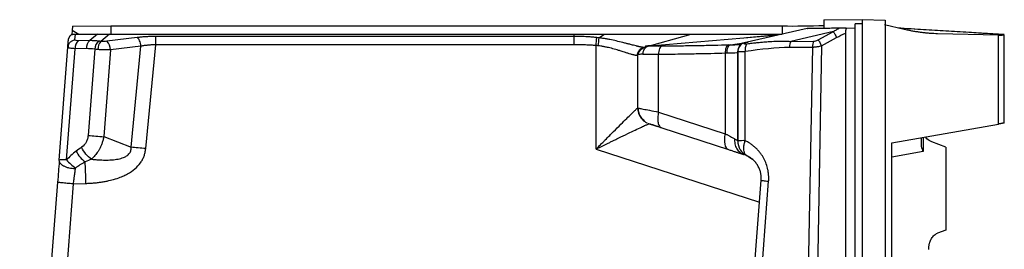
# Model space of a CAD drawing. Units: millimetres. Extents: x 0 to 420, y 0 to 297.
# Drawn here: x 183 to 220, y 194 to 202 of the extents above; entities that cross this region are included whole.
import ezdxf

# ---------------------------------------------------------------- set-up
doc = ezdxf.new("R2010")
doc.units = ezdxf.units.MM

msp = doc.modelspace()

# ---------------------------------------------------------------- linework, layer by layer
at = {"color": 7, "linetype": 'Continuous', "lineweight": 25}
for p, q in [((185.206, 201.975), (185.195, 201.82)), ((185.206, 201.975), (186.625, 201.986)), ((186.625, 201.986), (186.625, 201.684)), ((186.625, 201.986), (211.571, 201.986)), ((212.497, 201.896), (210.155, 201.356)), ((211.571, 201.986), (211.571, 201.677)), ((213.116, 202.208), (214.535, 202.22)), ((213.116, 202.208), (213.116, 201.899)), ((213.945, 201.914), (214.275, 201.908)), ((214.275, 201.908), (214.276, 202.063)), ((214.358, 48.114), (214.275, 201.908)), ((214.534, 202.065), (214.276, 202.063)), ((214.535, 202.22), (214.534, 202.065)), ((214.534, 202.065), (214.616, 48.116)), ((214.535, 202.22), (215.389, 202.204)), ((216.095, 201.859), (215.372, 202.023)), ((215.389, 202.204), (215.388, 202.049)), ((215.388, 202.049), (215.47, 47.946)), ((219.816, 201.666), (216.263, 201.88)), ((185.195, 201.82), (185.184, 201.673)), ((185.441, 201.667), (185.195, 201.82)), ((185.296, 201.47), (185.312, 201.676)), ((185.312, 201.676), (186.137, 201.683)), ((186.137, 201.683), (185.85, 201.439)), ((186.579, 201.684), (186.258, 201.412)), ((187.61, 201.555), (186.481, 201.415)), ((186.579, 201.684), (203.835, 201.684)), ((203.835, 201.596), (188.305, 201.596)), ((203.835, 201.596), (203.835, 201.684)), ((203.835, 201.684), (204.964, 201.684)), ((204.759, 201.544), (204.964, 201.684)), ((204.964, 201.684), (208.187, 201.684)), ((206.42, 201.188), (208.187, 201.684)), ((206.645, 201.248), (211.31, 201.645)), ((208.187, 201.684), (211.571, 201.684)), ((210.246, 201.554), (211.571, 201.684)), ((213.467, 201.777), (211.888, 201.413)), ((212.908, 201.471), (213.467, 201.777)), ((213.028, 201.25), (213.587, 201.556)), ((213.915, 201.722), (214.037, 57.866)), ((219.602, 201.649), (217.331, 201.696)), ((219.602, 198.338), (219.602, 201.649)), ((219.816, 198.376), (219.816, 201.659)), ((184.709, 196.992), (185.032, 201.194)), ((184.988, 197.003), (185.306, 201.139)), ((185.032, 201.194), (185.049, 201.422)), ((185.049, 201.178), (185.032, 201.194)), ((185.724, 201.142), (185.306, 201.139)), ((185.85, 201.439), (185.433, 201.435)), ((187.747, 201.233), (186.618, 201.093)), ((187.381, 197.475), (187.747, 201.233)), ((187.929, 197.426), (188.305, 201.287)), ((203.835, 201.287), (188.305, 201.287)), ((204.654, 197.405), (204.654, 201.257)), ((209.641, 201.287), (210.3, 201.389)), ((209.933, 201.16), (209.931, 201.145)), ((212.686, 201.202), (210.286, 70.629)), ((213.028, 201.25), (210.628, 70.622)), ((211.838, 201.195), (212.686, 201.202)), ((211.888, 201.413), (212.736, 201.419)), ((186.031, 201.122), (185.785, 197.915)), ((186.618, 201.093), (186.37, 197.869)), ((206.216, 200.92), (206.201, 200.918)), ((206.201, 198.935), (206.201, 200.918)), ((206.22, 200.995), (206.22, 200.985)), ((206.975, 198.784), (206.975, 200.933)), ((209.45, 200.982), (209.45, 197.98)), ((209.914, 197.713), (209.914, 201.046)), ((209.914, 200.997), (209.914, 197.713)), ((210.191, 197.72), (210.191, 201.043)), ((206.201, 198.935), (206.227, 198.93)), ((206.975, 198.784), (209.45, 197.98)), ((206.544, 198.381), (206.539, 198.384)), ((215.639, 197.639), (219.602, 198.338)), ((186.37, 197.869), (187.381, 197.475)), ((207.093, 198.195), (209.568, 197.391)), ((209.899, 197.725), (209.914, 197.713)), ((215.639, 47.96), (215.639, 197.639)), ((216.804, 197.845), (216.804, 197.311)), ((217.65, 197.48), (217.122, 197.679)), ((204.654, 197.405), (210.724, 195.433)), ((210.076, 197.242), (210.148, 197.203)), ((210.147, 197.213), (210.149, 197.212)), ((210.285, 197.146), (210.457, 197.028)), ((216.804, 197.311), (215.639, 197.106)), ((217.65, 197.48), (217.65, 194.396)), ((184.726, 196.94), (184.709, 196.991)), ((184.646, 196.176), (183.245, 177.962)), ((185.232, 196.114), (183.831, 177.9)), ((184.663, 196.172), (184.646, 196.176)), ((185.232, 196.114), (185.707, 196.13)), ((209.923, 184.989), (210.787, 196.249)), ((210.199, 184.948), (211.062, 196.208)), ((217.65, 194.396), (217.333, 194.276))]:
    msp.add_line(p, q, dxfattribs=at)
at = {"color": 7, "linetype": 'Continuous', "lineweight": 25, "flags": 128}
for points in [[(203.835, 201.287), (203.835, 201.34), (203.835, 201.39), (203.835, 201.439), (203.835, 201.483), (203.835, 201.521), (203.835, 201.554), (203.835, 201.579), (203.835, 201.596)], [(209.45, 197.98), (209.429, 197.875), (209.419, 197.773), (209.419, 197.678), (209.43, 197.592), (209.451, 197.519), (209.482, 197.459), (209.521, 197.416), (209.568, 197.391)], [(185.707, 196.13), (185.704, 196.24), (185.7, 196.348), (185.696, 196.454), (185.693, 196.558), (185.689, 196.658), (185.686, 196.753), (185.683, 196.843), (185.68, 196.928)]]:
    msp.add_lwpolyline(points, dxfattribs=at)
at = {"color": 7, "linetype": 'Continuous', "lineweight": 25}
for centre, radius, start, end in [((211.943, 236.839), 34.855, 269.389, 271.9281), ((132.964, 206.639), 71.892, 355.70621, 355.94374), ((208.574, 200.911), 3.867, 170.5759, 174.976), ((185.632, 201.175), 0.328, 127.416, 186.3422), ((186.049, 201.179), 0.328, 127.416, 186.3422), ((186.386, 201.12), 0.354, 122.4515, 179.7007), ((186.6, 201.119), 0.45, 139.4138, 181.2599), ((186.206, 201.108), 0.412, 358.0244, 48.2153), ((206.51, 200.885), 0.309, 102.3473, 163.0475), ((210.22, 201.046), 0.306, 160.8731, 179.996), ((210.223, 201.045), 0.309, 105.0051, 160.803), ((187.18, 211.802), 13.957, 264.2645, 266.6738), ((210.146, 193.622), 4.098, 89.3587, 93.236), ((210.533, 197.713), 0.619, 180, 244.2575), ((186.398, 197.874), 1.188, 207.2955, 232.8133), ((186.108, 197.913), 1.443, 219.0775, 236.9927)]:
    msp.add_arc(centre, radius, start, end, dxfattribs=at)
for points, knots in [([(212.497, 201.896), (212.497, 201.897), (212.498, 201.897), (212.502, 201.897), (212.509, 201.898), (212.519, 201.898), (212.532, 201.899), (212.547, 201.899), (212.566, 201.9), (212.587, 201.9), (212.635, 201.901), (212.727, 201.903), (212.873, 201.905), (213.044, 201.907), (213.237, 201.909), (213.458, 201.911), (213.617, 201.912), (213.7, 201.913)], [0, 0, 0, 0, 0.017995, 0.036639, 0.056041, 0.076296, 0.09749, 0.119696, 0.142978, 0.167392, 0.192987, 0.298598, 0.421825, 0.546034, 0.683575, 0.834808, 1, 1, 1, 1]), ([(213.467, 201.777), (213.505, 201.8), (213.582, 201.847), (213.66, 201.891), (213.7, 201.913)], [0, 0, 0, 0, 0.491747, 1, 1, 1, 1]), ([(213.7, 201.913), (213.711, 201.913), (213.733, 201.913), (213.769, 201.914), (213.808, 201.914), (213.85, 201.914), (213.897, 201.914), (213.929, 201.914), (213.945, 201.914)], [0, 0, 0, 0, 0.143397, 0.295122, 0.456005, 0.626739, 0.807909, 1, 1, 1, 1]), ([(213.945, 201.914), (213.942, 201.904), (213.936, 201.883), (213.929, 201.851), (213.922, 201.813), (213.916, 201.77), (213.916, 201.738), (213.915, 201.722)], [0, 0, 0, 0, 0.176231, 0.34934, 0.520493, 0.763874, 1, 1, 1, 1]), ([(216.493, 201.867), (216.306, 201.878), (216.073, 201.892), (215.912, 201.905), (215.88, 201.908)], [0, 0, 0, 0, 0.802799, 1, 1, 1, 1]), ([(185.049, 201.422), (185.05, 201.431), (185.052, 201.449), (185.057, 201.475), (185.064, 201.502), (185.073, 201.527), (185.083, 201.552), (185.096, 201.577), (185.11, 201.602), (185.127, 201.626), (185.145, 201.65), (185.158, 201.665), (185.164, 201.672)], [0, 0, 0, 0, 0.0837992, 0.1680543, 0.2541534, 0.3433983, 0.43696, 0.5358558, 0.6409485, 0.7529578, 0.8724784, 1, 1, 1, 1]), ([(185.164, 201.672), (185.174, 201.673), (185.189, 201.673), (185.21, 201.674), (185.236, 201.675), (185.269, 201.675), (185.298, 201.676), (185.312, 201.676)], [0, 0, 0, 0, 0.335807, 0.511654, 0.688092, 0.848529, 1, 1, 1, 1]), ([(186.137, 201.683), (186.152, 201.683), (186.182, 201.683), (186.228, 201.683), (186.275, 201.683), (186.324, 201.684), (186.373, 201.684), (186.423, 201.684), (186.474, 201.684), (186.526, 201.684), (186.561, 201.684), (186.579, 201.684)], [0, 0, 0, 0, 0.11335, 0.225032, 0.335506, 0.44525, 0.55475, 0.664494, 0.774968, 0.88665, 1, 1, 1, 1]), ([(188.305, 201.595), (188.282, 201.595), (188.236, 201.595), (188.167, 201.594), (188.098, 201.592), (188.028, 201.589), (187.957, 201.586), (187.887, 201.581), (187.817, 201.576), (187.747, 201.57), (187.678, 201.563), (187.633, 201.557), (187.61, 201.555)], [0, 0, 0, 0, 0.095108, 0.191266, 0.288484, 0.386786, 0.486189, 0.586706, 0.688343, 0.791105, 0.894992, 1, 1, 1, 1]), ([(187.747, 201.233), (187.742, 201.306), (187.725, 201.38), (187.675, 201.496), (187.643, 201.538), (187.61, 201.555)], [0, 0, 0, 0, 0.5, 0.5, 1, 1, 1, 1]), ([(188.305, 201.287), (188.305, 201.319), (188.305, 201.353), (188.305, 201.419), (188.305, 201.452), (188.305, 201.51), (188.305, 201.535), (188.305, 201.574), (188.305, 201.587), (188.305, 201.595)], [0, 0, 0, 0, 0.25, 0.25, 0.5, 0.5, 0.75, 0.75, 1, 1, 1, 1]), ([(204.676, 201.554), (204.628, 201.559), (204.536, 201.568), (204.401, 201.578), (204.239, 201.587), (204.051, 201.595), (203.906, 201.596), (203.835, 201.596)], [0, 0, 0, 0, 0.169265, 0.330678, 0.48424, 0.747081, 1, 1, 1, 1]), ([(206.42, 201.188), (206.417, 201.188), (206.411, 201.188), (206.398, 201.189), (206.383, 201.191), (206.364, 201.193), (206.344, 201.197), (206.321, 201.201), (206.296, 201.206), (206.269, 201.212), (206.24, 201.218), (206.209, 201.225), (206.177, 201.233), (206.123, 201.246), (206.035, 201.268), (205.913, 201.3), (205.781, 201.334), (205.617, 201.376), (205.414, 201.426), (205.206, 201.471), (205.037, 201.502), (204.9, 201.525), (204.806, 201.538), (204.759, 201.544)], [0, 0, 0, 0, 0.029981, 0.059444, 0.088384, 0.116809, 0.14473, 0.172158, 0.199101, 0.225571, 0.251574, 0.277121, 0.302217, 0.326868, 0.39704, 0.477562, 0.542901, 0.608611, 0.724802, 0.826954, 0.883637, 0.941339, 1, 1, 1, 1]), ([(213.467, 201.777), (213.48, 201.753), (213.499, 201.719), (213.541, 201.641), (213.565, 201.597), (213.587, 201.556)], [0, 0, 0, 0, 0.5, 0.5, 1, 1, 1, 1]), ([(217.331, 201.696), (217.288, 201.697), (217.202, 201.7), (217.072, 201.708), (216.939, 201.719), (216.804, 201.734), (216.667, 201.752), (216.527, 201.773), (216.385, 201.798), (216.241, 201.826), (216.144, 201.848), (216.095, 201.859)], [0, 0, 0, 0, 0.103433, 0.208747, 0.315962, 0.425092, 0.536154, 0.649162, 0.76413, 0.881072, 1, 1, 1, 1]), ([(219.815, 201.658), (219.634, 201.67), (219.227, 201.697), (218.54, 201.741), (217.755, 201.79), (217.054, 201.833), (216.635, 201.858), (216.493, 201.866)], [0, 0, 0, 0, 0.161475, 0.36318, 0.61864, 0.870702, 1, 1, 1, 1]), ([(219.602, 201.649), (219.613, 201.649), (219.636, 201.649), (219.668, 201.648), (219.697, 201.648), (219.724, 201.649), (219.753, 201.65), (219.783, 201.651), (219.807, 201.654), (219.812, 201.657), (219.815, 201.658)], [0, 0, 0, 0, 0.090181, 0.181492, 0.274015, 0.367832, 0.463032, 0.635209, 0.813931, 1, 1, 1, 1]), ([(185.032, 201.194), (185.035, 201.229), (185.038, 201.264), (185.057, 201.292), (185.057, 201.293)], [0, 0, 0, 0, 0.997978, 1, 1, 1, 1]), ([(185.057, 201.293), (185.051, 201.271), (185.038, 201.227), (185.044, 201.184), (185.048, 201.163)], [0, 0, 0, 0, 0.497503, 1, 1, 1, 1]), ([(185.306, 201.139), (185.27, 201.141), (185.197, 201.145), (185.111, 201.157), (185.058, 201.168), (185.05, 201.176), (185.049, 201.178)], [0, 0, 0, 0, 0.286318, 0.570046, 0.918601, 1, 1, 1, 1]), ([(185.057, 201.293), (185.074, 201.322), (185.108, 201.381), (185.194, 201.445), (185.262, 201.461), (185.296, 201.47)], [0, 0, 0, 0, 0.332883, 0.666441, 1, 1, 1, 1]), ([(185.433, 201.435), (185.395, 201.435), (185.364, 201.437), (185.314, 201.447), (185.295, 201.456), (185.296, 201.47)], [0, 0, 0, 0, 0.5, 0.5, 1, 1, 1, 1]), ([(186.481, 201.415), (186.45, 201.411), (186.417, 201.408), (186.344, 201.407), (186.303, 201.407), (186.258, 201.412)], [0, 0, 0, 0, 0.5, 0.5, 1, 1, 1, 1]), ([(188.305, 201.287), (188.285, 201.286), (188.244, 201.285), (188.183, 201.282), (188.121, 201.278), (188.058, 201.274), (187.996, 201.268), (187.933, 201.261), (187.871, 201.253), (187.808, 201.244), (187.768, 201.237), (187.747, 201.233)], [0, 0, 0, 0, 0.104505, 0.210621, 0.318366, 0.427758, 0.538815, 0.651552, 0.765985, 0.88213, 1, 1, 1, 1]), ([(204.654, 201.257), (204.594, 201.261), (204.532, 201.265), (204.398, 201.273), (204.329, 201.276), (204.187, 201.282), (204.115, 201.284), (203.973, 201.287), (203.904, 201.287), (203.835, 201.287)], [0, 0, 0, 0, 0.25, 0.25, 0.5, 0.5, 0.75, 0.75, 1, 1, 1, 1]), ([(206.189, 200.886), (206.185, 200.886), (206.179, 200.886), (206.165, 200.887), (206.149, 200.889), (206.13, 200.891), (206.108, 200.895), (206.084, 200.9), (206.057, 200.906), (206.029, 200.913), (205.998, 200.921), (205.965, 200.93), (205.912, 200.945), (205.831, 200.97), (205.725, 201.003), (205.61, 201.04), (205.467, 201.085), (205.315, 201.13), (205.173, 201.167), (205.066, 201.192), (204.955, 201.214), (204.837, 201.235), (204.76, 201.245), (204.722, 201.25)], [0, 0, 0, 0, 0.031889, 0.063466, 0.094739, 0.125715, 0.156401, 0.186806, 0.216938, 0.246806, 0.276417, 0.30578, 0.334905, 0.409289, 0.489384, 0.548671, 0.621737, 0.735825, 0.789055, 0.836092, 0.892919, 0.94754, 1, 1, 1, 1]), ([(206.189, 200.886), (206.188, 200.918), (206.193, 200.952), (206.215, 201.017), (206.231, 201.049), (206.274, 201.105), (206.301, 201.129), (206.358, 201.167), (206.389, 201.18), (206.42, 201.188)], [0, 0, 0, 0, 0.25, 0.25, 0.5, 0.5, 0.75, 0.75, 1, 1, 1, 1]), ([(206.552, 201.22), (206.505, 201.202), (206.408, 201.165), (206.3, 201.085), (206.225, 200.996), (206.211, 200.94), (206.204, 200.911)], [0, 0, 0, 0, 0.239545, 0.489149, 0.744197, 1, 1, 1, 1]), ([(206.396, 200.94), (206.396, 200.945), (206.397, 200.963), (206.4, 201.001), (206.412, 201.049), (206.434, 201.102), (206.463, 201.149), (206.503, 201.19), (206.55, 201.222), (206.599, 201.242), (206.631, 201.247), (206.645, 201.248)], [0, 0, 0, 0, 0.034245, 0.116117, 0.250406, 0.349431, 0.499913, 0.621806, 0.749913, 0.895061, 1, 1, 1, 1]), ([(206.645, 201.248), (206.701, 201.245), (206.77, 201.243), (206.927, 201.24), (207.016, 201.24), (207.113, 201.242)], [0, 0, 0, 0, 0.5, 0.5, 1, 1, 1, 1]), ([(207.113, 201.242), (207.096, 201.239), (207.077, 201.229), (207.043, 201.196), (207.027, 201.172), (207, 201.113), (206.99, 201.078), (206.977, 201.005), (206.974, 200.968), (206.975, 200.933)], [0, 0, 0, 0, 0.25, 0.25, 0.5, 0.5, 0.75, 0.75, 1, 1, 1, 1]), ([(207.113, 201.242), (207.348, 201.245), (207.788, 201.25), (208.433, 201.261), (209.017, 201.271), (209.395, 201.281), (209.569, 201.285)], [0, 0, 0, 0, 0.286881, 0.535295, 0.787046, 1, 1, 1, 1]), ([(209.569, 201.285), (209.553, 201.279), (209.536, 201.268), (209.506, 201.232), (209.492, 201.208), (209.47, 201.15), (209.461, 201.117), (209.451, 201.049), (209.449, 201.014), (209.45, 200.982)], [0, 0, 0, 0, 0.25, 0.25, 0.5, 0.5, 0.75, 0.75, 1, 1, 1, 1]), ([(209.641, 201.287), (209.623, 201.281), (209.605, 201.269), (209.571, 201.232), (209.555, 201.208), (209.53, 201.151), (209.52, 201.118), (209.508, 201.051), (209.505, 201.016), (209.505, 200.983)], [0, 0, 0, 0, 0.25, 0.25, 0.5, 0.5, 0.75, 0.75, 1, 1, 1, 1]), ([(209.569, 201.285), (209.581, 201.286), (209.606, 201.286), (209.63, 201.287), (209.641, 201.287)], [0, 0, 0, 0, 0.504162, 1, 1, 1, 1]), ([(209.641, 201.287), (209.718, 201.288), (209.87, 201.291), (210.003, 201.294), (210.041, 201.295), (210.047, 201.295)], [0, 0, 0, 0, 0.460595, 0.914988, 1, 1, 1, 1]), ([(209.932, 201.15), (209.927, 201.128), (209.917, 201.085), (209.927, 201.043), (209.932, 201.022)], [0, 0, 0, 0, 0.498783, 1, 1, 1, 1]), ([(210.047, 201.306), (210.021, 201.286), (209.97, 201.245), (209.944, 201.184), (209.931, 201.153)], [0, 0, 0, 0, 0.503272, 1, 1, 1, 1]), ([(210.158, 201.356), (210.125, 201.346), (210.057, 201.325), (210.007, 201.273), (209.982, 201.247)], [0, 0, 0, 0, 0.485233, 1, 1, 1, 1]), ([(210.143, 201.343), (210.139, 201.337), (210.145, 201.33), (210.182, 201.32), (210.214, 201.317), (210.267, 201.324)], [0, 0, 0, 0, 0.5, 0.5, 1, 1, 1, 1]), ([(210.155, 201.356), (210.154, 201.355), (210.151, 201.355), (210.147, 201.351), (210.144, 201.346), (210.143, 201.343)], [0, 0, 0, 0, 0.339975, 0.673302, 1, 1, 1, 1]), ([(210.267, 201.324), (210.24, 201.303), (210.216, 201.264), (210.189, 201.161), (210.186, 201.1), (210.191, 201.043)], [0, 0, 0, 0, 0.5, 0.5, 1, 1, 1, 1]), ([(210.267, 201.324), (210.328, 201.332), (210.449, 201.348), (210.627, 201.368), (210.797, 201.385), (210.96, 201.398), (211.158, 201.411), (211.387, 201.42), (211.643, 201.422), (211.808, 201.416), (211.888, 201.413)], [0, 0, 0, 0, 0.114691, 0.224611, 0.329763, 0.43015, 0.525778, 0.695041, 0.853099, 1, 1, 1, 1]), ([(212.736, 201.419), (212.721, 201.393), (212.708, 201.36), (212.69, 201.285), (212.686, 201.243), (212.686, 201.202)], [0, 0, 0, 0, 0.5, 0.5, 1, 1, 1, 1]), ([(212.686, 201.202), (212.697, 201.202), (212.721, 201.202), (212.758, 201.204), (212.797, 201.207), (212.844, 201.213), (212.898, 201.221), (212.962, 201.234), (213.006, 201.245), (213.028, 201.25)], [0, 0, 0, 0, 0.11261, 0.227422, 0.344387, 0.463316, 0.631022, 0.810158, 1, 1, 1, 1]), ([(212.736, 201.419), (212.757, 201.42), (212.783, 201.423), (212.841, 201.44), (212.874, 201.453), (212.908, 201.471)], [0, 0, 0, 0, 0.5, 0.5, 1, 1, 1, 1]), ([(212.908, 201.471), (212.921, 201.446), (212.94, 201.413), (212.981, 201.336), (213.005, 201.293), (213.028, 201.25)], [0, 0, 0, 0, 0.5, 0.5, 1, 1, 1, 1]), ([(186.618, 201.093), (186.604, 201.093), (186.576, 201.092), (186.533, 201.092), (186.489, 201.092), (186.445, 201.093), (186.401, 201.094), (186.358, 201.095), (186.314, 201.097), (186.272, 201.1), (186.23, 201.102), (186.189, 201.105), (186.163, 201.108), (186.15, 201.109)], [0, 0, 0, 0, 0.095774, 0.190561, 0.284367, 0.377195, 0.469049, 0.559935, 0.649856, 0.738819, 0.826827, 0.913885, 1, 1, 1, 1]), ([(206.201, 200.877), (206.201, 200.876), (206.201, 200.874), (206.201, 200.875), (206.201, 200.875)], [0, 0, 0, 0, 0.762512, 1, 1, 1, 1]), ([(206.396, 200.94), (206.338, 200.934), (206.239, 200.925), (206.222, 200.921), (206.216, 200.92)], [0, 0, 0, 0, 0.598865, 1, 1, 1, 1]), ([(206.396, 200.94), (206.408, 200.939), (206.432, 200.938), (206.47, 200.937), (206.51, 200.936), (206.55, 200.935), (206.592, 200.934), (206.635, 200.933), (206.678, 200.933), (206.721, 200.933), (206.764, 200.932), (206.807, 200.932), (206.85, 200.932), (206.892, 200.933), (206.933, 200.933), (206.961, 200.933), (206.975, 200.933)], [0, 0, 0, 0, 0.085988, 0.169732, 0.251235, 0.330496, 0.407516, 0.482294, 0.554832, 0.625131, 0.693194, 0.759022, 0.822616, 0.883976, 0.943104, 1, 1, 1, 1]), ([(206.975, 200.933), (207.212, 200.937), (207.653, 200.943), (208.302, 200.954), (208.89, 200.965), (209.274, 200.976), (209.45, 200.982)], [0, 0, 0, 0, 0.287204, 0.534899, 0.786567, 1, 1, 1, 1]), ([(209.505, 200.983), (209.63, 200.986), (209.735, 200.988), (209.877, 200.993), (209.914, 200.997), (209.914, 200.997)], [0, 0, 0, 0, 0.5, 0.5, 1, 1, 1, 1]), ([(209.914, 201.053), (209.914, 201.053), (209.914, 201.052), (209.914, 201.049), (209.914, 201.046)], [0, 0, 0, 0, 0.375766, 1, 1, 1, 1]), ([(209.914, 201.046), (209.914, 201.046), (209.915, 201.045), (209.919, 201.043), (209.929, 201.04), (209.947, 201.038), (209.976, 201.036), (210.011, 201.035), (210.061, 201.036), (210.119, 201.038), (210.168, 201.041), (210.191, 201.043)], [0, 0, 0, 0, 0.054122, 0.127578, 0.220537, 0.351654, 0.45007, 0.585371, 0.70643, 0.856739, 1, 1, 1, 1]), ([(204.654, 197.405), (204.677, 197.429), (204.721, 197.474), (204.785, 197.539), (204.844, 197.599), (204.899, 197.654), (204.948, 197.704), (205.035, 197.791), (205.153, 197.91), (205.349, 198.107), (205.566, 198.323), (205.79, 198.547), (205.968, 198.72), (206.074, 198.823), (206.131, 198.876), (206.16, 198.902), (206.181, 198.921), (206.195, 198.933), (206.199, 198.934), (206.201, 198.935)], [0, 0, 0, 0, 0.0335419, 0.0647832, 0.0937238, 0.1203639, 0.1447037, 0.1667433, 0.2480736, 0.3200526, 0.4642918, 0.5886507, 0.7058836, 0.8114955, 0.8508546, 0.8892246, 0.9267602, 0.9636272, 1, 1, 1, 1]), ([(206.201, 198.935), (206.201, 198.874), (206.21, 198.81), (206.249, 198.686), (206.279, 198.625), (206.319, 198.571)], [0, 0, 0, 0, 0.5, 0.5, 1, 1, 1, 1]), ([(206.219, 198.93), (206.218, 198.912), (206.212, 198.837), (206.249, 198.708), (206.327, 198.554), (206.412, 198.478), (206.454, 198.44)], [0, 0, 0, 0, 0.097078, 0.394238, 0.699067, 1, 1, 1, 1]), ([(206.227, 198.93), (206.233, 198.929), (206.251, 198.925), (206.393, 198.897), (206.633, 198.85), (206.858, 198.807), (206.975, 198.784)], [0, 0, 0, 0, 0.137333, 0.424347, 0.699361, 1, 1, 1, 1]), ([(206.975, 198.784), (206.958, 198.714), (206.947, 198.643), (206.94, 198.512), (206.944, 198.45), (206.965, 198.343), (206.983, 198.298), (207.03, 198.23), (207.059, 198.206), (207.093, 198.195)], [0, 0, 0, 0, 0.25, 0.25, 0.5, 0.5, 0.75, 0.75, 1, 1, 1, 1]), ([(204.654, 197.405), (204.682, 197.419), (204.741, 197.449), (204.832, 197.494), (204.929, 197.542), (205.03, 197.592), (205.136, 197.644), (205.247, 197.699), (205.362, 197.755), (205.562, 197.853), (205.819, 197.978), (206.11, 198.117), (206.334, 198.223), (206.469, 198.284), (206.54, 198.315), (206.577, 198.33), (206.604, 198.341), (206.622, 198.346), (206.626, 198.346), (206.628, 198.346)], [0, 0, 0, 0, 0.032686, 0.067448, 0.104285, 0.143201, 0.184209, 0.227335, 0.272619, 0.320069, 0.465769, 0.588676, 0.711651, 0.811515, 0.852155, 0.891269, 0.928918, 0.965149, 1, 1, 1, 1]), ([(206.405, 198.504), (206.418, 198.482), (206.443, 198.44), (206.505, 198.403), (206.535, 198.385)], [0, 0, 0, 0, 0.518172, 1, 1, 1, 1]), ([(206.568, 198.375), (206.59, 198.368), (206.634, 198.354), (206.746, 198.317), (206.885, 198.272), (206.998, 198.235), (207.055, 198.217)], [0, 0, 0, 0, 0.249887, 0.499843, 0.749796, 1, 1, 1, 1]), ([(219.816, 198.376), (219.815, 198.376), (219.815, 198.376), (219.809, 198.375), (219.8, 198.373), (219.788, 198.371), (219.772, 198.368), (219.753, 198.365), (219.73, 198.361), (219.703, 198.356), (219.673, 198.351), (219.639, 198.345), (219.614, 198.34), (219.602, 198.338)], [0, 0, 0, 0, 0.092403, 0.183845, 0.274541, 0.36471, 0.454576, 0.544364, 0.634302, 0.724614, 0.815523, 0.907248, 1, 1, 1, 1]), ([(185.785, 197.915), (185.781, 197.869), (185.774, 197.826), (185.751, 197.744), (185.736, 197.704), (185.677, 197.59), (185.62, 197.523), (185.546, 197.473)], [0, 0, 0, 0, 0.25, 0.25, 0.5, 0.5, 1, 1, 1, 1]), ([(186.37, 197.869), (186.365, 197.848), (186.357, 197.807), (186.341, 197.746), (186.324, 197.686), (186.304, 197.627), (186.283, 197.57), (186.259, 197.514), (186.234, 197.459), (186.201, 197.394), (186.157, 197.319), (186.101, 197.237), (186.041, 197.161), (185.976, 197.091), (185.93, 197.051), (185.907, 197.031)], [0, 0, 0, 0, 0.061488, 0.122581, 0.183297, 0.24365, 0.303659, 0.363339, 0.422708, 0.481784, 0.584234, 0.68719, 0.790744, 0.894984, 1, 1, 1, 1]), ([(209.45, 197.98), (209.465, 197.971), (209.495, 197.955), (209.538, 197.932), (209.578, 197.91), (209.615, 197.89), (209.659, 197.867), (209.706, 197.841), (209.756, 197.814), (209.784, 197.799), (209.798, 197.791)], [0, 0, 0, 0, 0.109772, 0.215997, 0.318697, 0.417895, 0.513616, 0.680514, 0.842577, 1, 1, 1, 1]), ([(217.122, 197.679), (217.058, 197.704), (216.972, 197.737), (216.899, 197.833), (216.879, 197.858)], [0, 0, 0, 0, 0.730922, 1, 1, 1, 1]), ([(209.798, 197.791), (209.833, 197.769), (209.885, 197.737), (209.895, 197.728), (209.899, 197.725)], [0, 0, 0, 0, 0.676526, 1, 1, 1, 1]), ([(209.798, 197.791), (209.798, 197.727), (209.799, 197.594), (209.873, 197.417), (209.97, 197.292), (210.05, 197.254), (210.076, 197.242)], [0, 0, 0, 0, 0.275677, 0.56651, 0.857342, 1, 1, 1, 1]), ([(210.264, 197.156), (210.258, 197.159), (210.247, 197.165), (210.23, 197.178), (210.214, 197.193), (210.198, 197.211), (210.179, 197.24), (210.158, 197.288), (210.142, 197.358), (210.138, 197.433), (210.142, 197.491), (210.148, 197.544), (210.157, 197.598), (210.173, 197.662), (210.185, 197.701), (210.191, 197.72)], [0, 0, 0, 0, 0.0462019, 0.0942693, 0.1442573, 0.1962038, 0.2501298, 0.3650717, 0.5000049, 0.6249433, 0.7113164, 0.7499737, 0.8446912, 0.9280276, 1, 1, 1, 1]), ([(211.062, 196.208), (211.063, 196.229), (211.066, 196.27), (211.067, 196.332), (211.065, 196.394), (211.062, 196.455), (211.055, 196.516), (211.046, 196.577), (211.025, 196.691), (210.979, 196.856), (210.903, 197.025), (210.829, 197.153), (210.765, 197.247), (210.692, 197.338), (210.609, 197.426), (210.518, 197.51), (210.417, 197.588), (210.308, 197.66), (210.231, 197.699), (210.191, 197.72)], [0, 0, 0, 0, 0.031464, 0.062876, 0.094226, 0.125504, 0.156699, 0.187813, 0.218861, 0.335018, 0.451341, 0.509996, 0.571581, 0.635964, 0.703117, 0.773122, 0.845978, 0.921592, 1, 1, 1, 1]), ([(216.722, 197.83), (216.722, 197.83), (216.722, 197.83), (216.722, 197.825), (216.722, 197.816), (216.722, 197.805), (216.722, 197.79), (216.722, 197.772), (216.722, 197.751), (216.722, 197.727), (216.722, 197.699), (216.722, 197.668), (216.722, 197.633), (216.722, 197.607), (216.722, 197.594)], [0, 0, 0, 0, 0.102882, 0.201563, 0.296186, 0.386911, 0.47392, 0.55742, 0.637645, 0.714858, 0.789355, 0.861463, 0.931547, 1, 1, 1, 1]), ([(216.722, 197.594), (216.722, 197.585), (216.722, 197.565), (216.726, 197.533), (216.732, 197.498), (216.743, 197.454), (216.764, 197.391), (216.79, 197.341), (216.804, 197.311)], [0, 0, 0, 0, 0.108747, 0.2249, 0.348481, 0.479509, 0.695613, 1, 1, 1, 1]), ([(185.907, 197.031), (185.841, 197.075), (185.769, 197.141), (185.641, 197.299), (185.585, 197.389), (185.546, 197.473)], [0, 0, 0, 0, 0.5, 0.5, 1, 1, 1, 1]), ([(185.707, 196.13), (185.754, 196.132), (185.849, 196.136), (185.991, 196.146), (186.133, 196.161), (186.275, 196.179), (186.418, 196.203), (186.55, 196.23), (186.721, 196.271), (186.908, 196.328), (187.101, 196.406), (187.306, 196.509), (187.525, 196.656), (187.706, 196.849), (187.798, 196.997), (187.84, 197.082), (187.874, 197.168), (187.909, 197.281), (187.922, 197.376), (187.929, 197.426)], [0, 0, 0, 0, 0.050429, 0.101092, 0.152007, 0.203188, 0.254663, 0.306465, 0.347059, 0.442471, 0.515825, 0.568975, 0.687076, 0.796645, 0.847782, 0.873418, 0.897839, 0.946693, 1, 1, 1, 1]), ([(185.907, 197.031), (185.952, 197.026), (186.042, 197.017), (186.173, 197.007), (186.297, 197.001), (186.413, 196.999), (186.577, 197), (186.775, 197.013), (186.997, 197.053), (187.174, 197.118), (187.288, 197.2), (187.345, 197.278), (187.372, 197.339), (187.385, 197.406), (187.382, 197.452), (187.381, 197.475)], [0, 0, 0, 0, 0.081147, 0.158031, 0.230678, 0.299117, 0.363384, 0.518204, 0.645997, 0.756213, 0.845125, 0.883548, 0.920968, 0.959213, 1, 1, 1, 1]), ([(187.929, 197.426), (187.833, 197.435), (187.737, 197.444), (187.552, 197.461), (187.463, 197.469), (187.381, 197.475)], [0, 0, 0, 0, 0.5, 0.5, 1, 1, 1, 1]), ([(209.568, 197.391), (209.589, 197.384), (209.632, 197.37), (209.692, 197.351), (209.75, 197.332), (209.806, 197.314), (209.858, 197.297), (209.908, 197.281), (209.955, 197.265), (210, 197.251), (210.041, 197.238), (210.079, 197.225), (210.115, 197.213), (210.137, 197.206), (210.148, 197.203)], [0, 0, 0, 0, 0.089547, 0.177968, 0.265242, 0.35136, 0.436326, 0.520152, 0.602861, 0.684487, 0.76504, 0.844491, 0.922817, 1, 1, 1, 1]), ([(210.071, 197.235), (210.1, 197.225), (210.141, 197.21), (210.146, 197.212), (210.147, 197.213)], [0, 0, 0, 0, 0.691363, 1, 1, 1, 1]), ([(210.787, 196.249), (210.788, 196.263), (210.789, 196.292), (210.79, 196.335), (210.788, 196.378), (210.784, 196.421), (210.778, 196.464), (210.765, 196.537), (210.736, 196.639), (210.68, 196.764), (210.604, 196.882), (210.521, 196.976), (210.437, 197.05), (210.355, 197.109), (210.295, 197.14), (210.264, 197.156)], [0, 0, 0, 0, 0.0331102, 0.0662376, 0.0994677, 0.1328855, 0.1665743, 0.2006155, 0.3070279, 0.4221561, 0.5477806, 0.6862495, 0.7816469, 0.8861851, 1, 1, 1, 1]), ([(184.715, 196.944), (184.705, 196.822), (184.685, 196.576), (184.663, 196.304), (184.652, 196.168)], [0, 0, 0, 0, 0.498712, 1, 1, 1, 1]), ([(184.988, 197.003), (184.98, 197.003), (184.963, 197.003), (184.929, 197.005), (184.886, 197.006), (184.84, 197.006), (184.795, 197.005), (184.757, 197.003), (184.728, 197), (184.712, 196.996), (184.71, 196.993), (184.709, 196.992)], [0, 0, 0, 0, 0.046419, 0.101251, 0.208743, 0.335352, 0.442616, 0.596256, 0.740194, 0.874702, 1, 1, 1, 1]), ([(185.304, 196.668), (185.228, 196.676), (185.11, 196.688), (184.969, 196.732), (184.872, 196.776), (184.796, 196.827), (184.737, 196.882), (184.729, 196.921), (184.726, 196.94)], [0, 0, 0, 0, 0.269468, 0.415263, 0.564379, 0.713497, 0.859291, 1, 1, 1, 1]), ([(185.304, 196.668), (185.302, 196.652), (185.298, 196.62), (185.291, 196.569), (185.284, 196.515), (185.277, 196.459), (185.267, 196.381), (185.252, 196.266), (185.239, 196.17), (185.232, 196.114)], [0, 0, 0, 0, 0.092429, 0.18864, 0.288634, 0.392412, 0.499973, 0.710062, 1, 1, 1, 1]), ([(185.322, 196.702), (185.32, 196.701), (185.316, 196.697), (185.31, 196.689), (185.306, 196.679), (185.304, 196.672), (185.304, 196.668)], [0, 0, 0, 0, 0.199651, 0.414399, 0.701924, 1, 1, 1, 1]), ([(185.232, 196.114), (185.155, 196.12), (185.001, 196.132), (184.809, 196.151), (184.686, 196.165), (184.67, 196.17), (184.663, 196.172)], [0, 0, 0, 0, 0.277652, 0.555304, 0.832957, 1, 1, 1, 1]), ([(210.787, 196.249), (210.786, 196.245), (210.808, 196.24), (210.904, 196.225), (210.977, 196.217), (211.062, 196.208)], [0, 0, 0, 0, 0.5, 0.5, 1, 1, 1, 1]), ([(217.009, 193.678), (217.009, 193.692), (217.009, 193.72), (217.012, 193.761), (217.016, 193.8), (217.022, 193.839), (217.03, 193.876), (217.039, 193.913), (217.05, 193.948), (217.063, 193.982), (217.077, 194.015), (217.094, 194.046), (217.12, 194.092), (217.16, 194.148), (217.213, 194.204), (217.272, 194.249), (217.312, 194.267), (217.333, 194.276)], [0, 0, 0, 0, 0.043714, 0.086561, 0.128851, 0.170911, 0.21307, 0.255656, 0.298988, 0.343366, 0.389073, 0.436366, 0.485478, 0.611141, 0.737441, 0.86642, 1, 1, 1, 1])]:
    msp.add_open_spline(points, degree=3, knots=knots, dxfattribs=at)
for points in [[(204.759, 201.544), (204.731, 201.548), (204.703, 201.551), (204.676, 201.554)], [(213.587, 201.556), (213.694, 201.615), (213.804, 201.67), (213.915, 201.722)], [(219.815, 201.658), (219.815, 201.658), (219.816, 201.659), (219.816, 201.659)], [(186.031, 201.122), (185.928, 201.136), (185.826, 201.143), (185.724, 201.142)], [(186.196, 201.419), (186.08, 201.434), (185.965, 201.441), (185.85, 201.439)], [(186.258, 201.412), (186.238, 201.414), (186.217, 201.416), (186.196, 201.419)], [(204.722, 201.25), (204.699, 201.252), (204.677, 201.255), (204.654, 201.257)], [(206.444, 201.188), (206.442, 201.189), (206.434, 201.189), (206.42, 201.188)], [(206.645, 201.248), (206.593, 201.243), (206.513, 201.233), (206.482, 201.227), (206.482, 201.226)], [(210.191, 201.043), (210.796, 201.138), (211.346, 201.191), (211.838, 201.195)], [(211.888, 201.413), (211.856, 201.356), (211.838, 201.276), (211.838, 201.195)], [(186.15, 201.109), (186.111, 201.113), (186.071, 201.117), (186.031, 201.122)], [(206.201, 200.885), (206.201, 200.887), (206.197, 200.887), (206.189, 200.886)], [(209.45, 200.982), (209.468, 200.982), (209.487, 200.983), (209.505, 200.983)], [(206.201, 198.935), (206.201, 198.935), (206.201, 198.935), (206.201, 198.935)], [(206.319, 198.571), (206.358, 198.517), (206.406, 198.469), (206.459, 198.431)], [(206.629, 198.346), (206.629, 198.346), (206.65, 198.339), (206.742, 198.309), (206.893, 198.26), (207.021, 198.219), (207.093, 198.195)], [(185.342, 197.329), (185.202, 197.224), (185.085, 197.115), (184.988, 197.003)], [(185.546, 197.473), (185.483, 197.431), (185.414, 197.384), (185.342, 197.329)], [(185.68, 196.928), (185.538, 196.855), (185.42, 196.779), (185.322, 196.702)], [(185.907, 197.031), (185.835, 196.999), (185.759, 196.966), (185.68, 196.928)]]:
    msp.add_open_spline(points, degree=3, dxfattribs=at)

doc.saveas('drawing.dxf')
